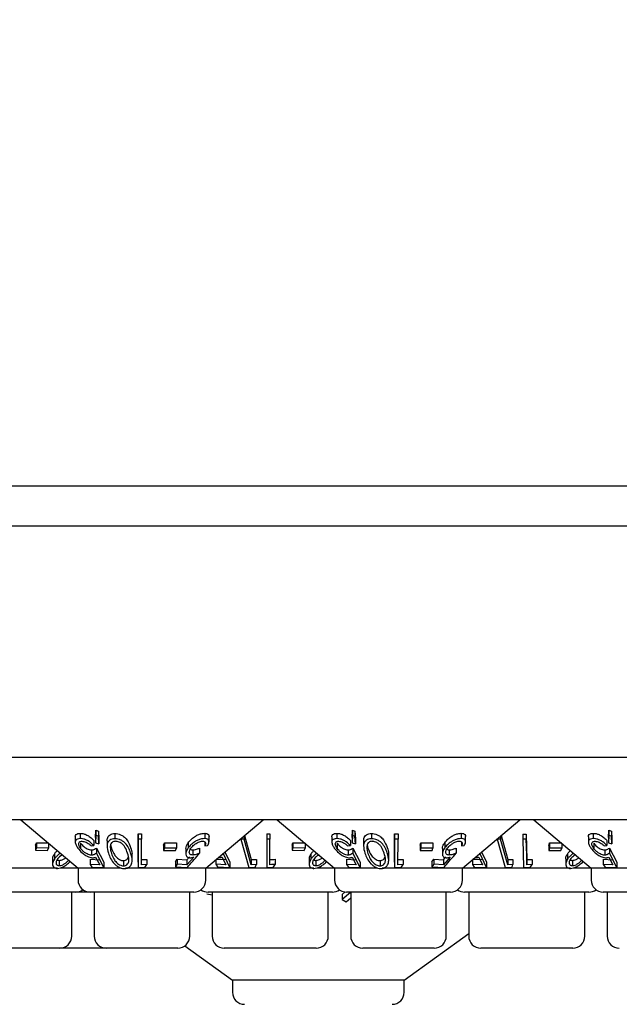
# Model space of a CAD drawing. Units: millimetres. Extents: x 105 to 4150, y 50 to 2920.
# Drawn here: x 500 to 537, y 1137 to 1198 of the extents above; entities that cross this region are included whole.
import ezdxf

# ---------------------------------------------------------------- set-up
doc = ezdxf.new("R2010")
doc.units = ezdxf.units.MM
doc.header["$LTSCALE"] = 10
doc.styles.add('SLDTEXTSTYLE0', font='TXT', dxfattribs={"width": 0.75})
doc.dimstyles.new('SLDDIMSTYLE0', dxfattribs={"dimtxt": 35, "dimasz": 33.02, "dimexe": 0, "dimexo": 0.0625, "dimgap": 8.75, "dimtad": 1, "dimrnd": 1e-09, "dimzin": 12, "dimdsep": 46, "dimtxsty": 'SLDTEXTSTYLE0', "dimsah": 1, "dimcen": 0.09, "dimadec": 0, "dimazin": 3, "dimtfac": 1, "dimtofl": 0, "dimtmove": 0, "dimatfit": 3, "dimfxl": 1, "dimfrac": 2, "dimtolj": 1, "dimtzin": 12, "dimarcsym": 0})

# ---------------------------------------------------------------- blocks, each defined once
blk = doc.blocks.new('_D_1')
at = {"color": 7, "linetype": 'Continuous', "lineweight": 18}
for p, q in [((427.341, 1228.836), (427.341, 1023.036)), ((1731.341, 1228.836), (1731.341, 1023.036)), ((1731.341, 1033.036), (427.341, 1033.036))]:
    blk.add_line(p, q, dxfattribs=at)
for points in [[(427.341, 1033.036), (460.361, 1027.956), (460.361, 1038.116)], [(1731.341, 1033.036), (1698.321, 1038.116), (1698.321, 1027.956)]]:
    blk.add_solid(points, dxfattribs=at)
at = {"color": 7, "linetype": 'Continuous', "lineweight": 18, "insert": (1015.355, 1078.153), "char_height": 35, "attachment_point": 1, "style": 'SLDTEXTSTYLE0'}
blk.add_mtext('1304', dxfattribs=at)

msp = doc.modelspace()

# ---------------------------------------------------------------- linework, layer by layer
at = {"color": 7, "linetype": 'Continuous', "lineweight": 25}
for p, q in [((458.831, 1168.886), (960.781, 1168.886)), ((443.923, 1166.376), (1714.76, 1166.376)), ((1727.341, 1151.936), (431.341, 1151.936)), ((675.841, 1148.036), (482.841, 1148.036)), ((499.781, 1148.036), (503.357, 1145.036)), ((511.326, 1145.036), (514.901, 1148.036)), ((515.781, 1148.036), (519.357, 1145.036)), ((527.326, 1145.036), (530.901, 1148.036)), ((531.781, 1148.036), (535.357, 1145.036)), ((504.442, 1146.943), (504.469, 1147.392)), ((504.469, 1147.392), (504.622, 1147.345)), ((504.469, 1147.392), (504.469, 1147.066)), ((504.622, 1147.345), (504.655, 1146.863)), ((504.622, 1147.345), (504.622, 1147.018)), ((520.442, 1146.943), (520.469, 1147.392)), ((520.469, 1147.392), (520.622, 1147.345)), ((520.469, 1147.392), (520.469, 1147.066)), ((520.622, 1147.345), (520.655, 1146.863)), ((520.622, 1147.345), (520.622, 1147.018)), ((536.442, 1146.943), (536.469, 1147.392)), ((536.469, 1147.392), (536.622, 1147.345)), ((536.469, 1147.392), (536.469, 1147.066)), ((536.622, 1147.345), (536.655, 1146.863)), ((536.622, 1147.345), (536.622, 1147.018)), ((503.183, 1146.983), (503.183, 1146.659)), ((503.492, 1147.199), (503.492, 1146.872)), ((504.343, 1146.76), (504.343, 1146.433)), ((504.469, 1147.066), (504.442, 1146.616)), ((504.442, 1146.943), (504.442, 1146.616)), ((504.622, 1147.018), (504.469, 1147.066)), ((504.655, 1146.537), (504.622, 1147.018)), ((504.655, 1146.863), (504.655, 1146.537)), ((505.65, 1147.189), (505.65, 1146.862)), ((507.098, 1145.404), (507.102, 1147.169)), ((507.102, 1146.842), (507.098, 1145.078)), ((507.102, 1147.169), (507.311, 1147.165)), ((507.102, 1147.169), (507.102, 1146.842)), ((507.311, 1146.838), (507.102, 1146.842)), ((507.308, 1145.245), (507.311, 1146.838)), ((507.311, 1147.165), (507.311, 1146.838)), ((511.255, 1147.202), (511.255, 1146.876)), ((511.524, 1146.68), (511.524, 1147.009)), ((513.505, 1146.864), (513.505, 1146.834)), ((513.505, 1146.834), (514, 1145.068)), ((513.708, 1146.833), (513.505, 1146.834)), ((513.708, 1147.034), (513.708, 1146.833)), ((514.155, 1145.239), (513.708, 1146.833)), ((513.736, 1147.058), (514.155, 1145.566)), ((515.136, 1147.169), (515.326, 1147.167)), ((515.136, 1147.169), (515.136, 1146.843)), ((515.136, 1146.843), (515.136, 1145.068)), ((515.326, 1146.84), (515.136, 1146.843)), ((515.326, 1147.167), (515.326, 1146.84)), ((515.326, 1145.246), (515.326, 1146.84)), ((519.183, 1146.983), (519.183, 1146.659)), ((519.492, 1147.199), (519.492, 1146.872)), ((520.343, 1146.76), (520.343, 1146.433)), ((520.469, 1147.066), (520.442, 1146.616)), ((520.442, 1146.943), (520.442, 1146.616)), ((520.622, 1147.018), (520.469, 1147.066)), ((520.655, 1146.537), (520.622, 1147.018)), ((520.655, 1146.863), (520.655, 1146.537)), ((521.65, 1147.189), (521.65, 1146.862)), ((523.098, 1145.404), (523.102, 1147.169)), ((523.102, 1146.842), (523.098, 1145.078)), ((523.102, 1147.169), (523.311, 1147.165)), ((523.102, 1147.169), (523.102, 1146.842)), ((523.311, 1146.838), (523.102, 1146.842)), ((523.308, 1145.245), (523.311, 1146.838)), ((523.311, 1147.165), (523.311, 1146.838)), ((527.255, 1147.202), (527.255, 1146.876)), ((527.524, 1146.68), (527.524, 1147.009)), ((529.505, 1146.864), (529.505, 1146.833)), ((529.708, 1146.832), (529.505, 1146.833)), ((529.505, 1146.833), (530.003, 1145.066)), ((529.708, 1147.034), (529.708, 1146.832)), ((530.158, 1145.238), (529.708, 1146.832)), ((529.736, 1147.058), (530.158, 1145.564)), ((531.102, 1147.153), (531.311, 1147.154)), ((531.102, 1147.153), (531.102, 1146.827)), ((531.102, 1146.827), (531.146, 1145.06)), ((531.311, 1146.827), (531.102, 1146.827)), ((531.311, 1147.154), (531.351, 1145.56)), ((531.311, 1147.154), (531.311, 1146.827)), ((535.183, 1146.983), (535.183, 1146.659)), ((535.492, 1147.199), (535.492, 1146.872)), ((536.343, 1146.76), (536.343, 1146.433)), ((536.469, 1147.066), (536.442, 1146.616)), ((536.442, 1146.943), (536.442, 1146.616)), ((536.622, 1147.018), (536.469, 1147.066)), ((536.655, 1146.537), (536.622, 1147.018)), ((536.655, 1146.863), (536.655, 1146.537)), ((500.708, 1146.468), (500.759, 1146.614)), ((500.708, 1146.468), (500.708, 1146.142)), ((500.759, 1146.287), (500.708, 1146.142)), ((500.708, 1146.142), (501.459, 1146.133)), ((500.759, 1146.614), (501.51, 1146.605)), ((500.759, 1146.614), (500.759, 1146.287)), ((501.51, 1146.278), (500.759, 1146.287)), ((501.459, 1146.133), (501.51, 1146.278)), ((501.51, 1146.585), (501.51, 1146.278)), ((503.518, 1146.586), (503.518, 1146.26)), ((504.169, 1146.416), (504.343, 1146.433)), ((504.2, 1146.169), (504.2, 1145.842)), ((504.442, 1146.616), (504.655, 1146.537)), ((504.497, 1146.281), (504.96, 1145.394)), ((504.497, 1146.281), (504.497, 1145.955)), ((505.164, 1146.723), (505.164, 1146.401)), ((508.685, 1146.454), (508.737, 1146.6)), ((508.685, 1146.454), (508.685, 1146.128)), ((508.737, 1146.274), (508.685, 1146.128)), ((508.685, 1146.128), (509.436, 1146.129)), ((508.737, 1146.6), (509.488, 1146.601)), ((508.737, 1146.6), (508.737, 1146.274)), ((509.488, 1146.275), (508.737, 1146.274)), ((509.436, 1146.129), (509.488, 1146.275)), ((509.488, 1146.601), (509.488, 1146.275)), ((510.076, 1146.254), (510.076, 1145.93)), ((510.225, 1146.618), (510.225, 1146.292)), ((510.507, 1146.172), (510.507, 1145.846)), ((510.937, 1146.282), (510.937, 1145.956)), ((511.264, 1146.667), (511.264, 1146.417)), ((511.264, 1146.417), (511.438, 1146.434)), ((516.708, 1146.468), (516.759, 1146.614)), ((516.708, 1146.468), (516.708, 1146.142)), ((516.759, 1146.287), (516.708, 1146.142)), ((516.708, 1146.142), (517.459, 1146.133)), ((516.759, 1146.614), (517.51, 1146.605)), ((516.759, 1146.614), (516.759, 1146.287)), ((517.51, 1146.278), (516.759, 1146.287)), ((517.459, 1146.133), (517.51, 1146.278)), ((517.51, 1146.585), (517.51, 1146.278)), ((519.518, 1146.586), (519.518, 1146.26)), ((520.169, 1146.416), (520.343, 1146.433)), ((520.2, 1146.169), (520.2, 1145.842)), ((520.442, 1146.616), (520.655, 1146.537)), ((520.497, 1146.281), (520.96, 1145.394)), ((520.497, 1146.281), (520.497, 1145.955)), ((521.164, 1146.723), (521.164, 1146.401)), ((524.685, 1146.454), (524.737, 1146.6)), ((524.685, 1146.454), (524.685, 1146.128)), ((524.737, 1146.274), (524.685, 1146.128)), ((524.685, 1146.128), (525.436, 1146.129)), ((524.737, 1146.6), (525.488, 1146.601)), ((524.737, 1146.6), (524.737, 1146.274)), ((525.488, 1146.275), (524.737, 1146.274)), ((525.436, 1146.129), (525.488, 1146.275)), ((525.488, 1146.601), (525.488, 1146.275)), ((526.076, 1146.254), (526.076, 1145.93)), ((526.225, 1146.618), (526.225, 1146.292)), ((526.507, 1146.172), (526.507, 1145.846)), ((526.937, 1146.282), (526.937, 1145.956)), ((527.264, 1146.667), (527.264, 1146.417)), ((527.264, 1146.417), (527.438, 1146.434)), ((532.712, 1146.452), (532.76, 1146.599)), ((532.712, 1146.452), (532.712, 1146.126)), ((532.76, 1146.273), (532.712, 1146.126)), ((532.712, 1146.126), (533.47, 1146.128)), ((532.76, 1146.599), (533.518, 1146.601)), ((532.76, 1146.599), (532.76, 1146.273)), ((533.518, 1146.275), (532.76, 1146.273)), ((533.47, 1146.128), (533.518, 1146.275)), ((533.518, 1146.578), (533.518, 1146.275)), ((535.518, 1146.586), (535.518, 1146.26)), ((536.169, 1146.416), (536.343, 1146.433)), ((536.2, 1146.169), (536.2, 1145.842)), ((536.442, 1146.616), (536.655, 1146.537)), ((536.497, 1146.281), (536.96, 1145.394)), ((536.497, 1146.281), (536.497, 1145.955)), ((501.77, 1145.605), (501.77, 1145.277)), ((501.877, 1145.911), (501.877, 1145.585)), ((502.184, 1145.514), (502.184, 1145.187)), ((504.107, 1145.59), (504.711, 1145.556)), ((504.107, 1145.59), (504.107, 1145.263)), ((504.454, 1145.714), (504.711, 1145.229)), ((504.96, 1145.068), (504.497, 1145.955)), ((506.195, 1145.5), (506.195, 1145.173)), ((506.729, 1145.514), (506.729, 1145.844)), ((507.308, 1145.571), (507.638, 1145.579)), ((507.638, 1145.579), (507.638, 1145.252)), ((509.426, 1145.431), (509.544, 1145.597)), ((509.544, 1145.597), (510.148, 1145.558)), ((509.544, 1145.597), (509.544, 1145.271)), ((510.148, 1145.558), (510.298, 1145.729)), ((510.573, 1145.717), (510.148, 1145.232)), ((510.148, 1145.558), (510.148, 1145.232)), ((511.944, 1145.554), (511.944, 1145.27)), ((511.992, 1145.595), (512.569, 1145.567)), ((512.343, 1145.723), (512.569, 1145.241)), ((512.812, 1145.079), (512.405, 1145.961)), ((512.52, 1146.038), (512.812, 1145.406)), ((514.155, 1145.566), (514.155, 1145.239)), ((514.476, 1145.577), (514.476, 1145.251)), ((515.651, 1145.58), (515.651, 1145.254)), ((517.77, 1145.605), (517.77, 1145.277)), ((517.877, 1145.911), (517.877, 1145.585)), ((518.184, 1145.514), (518.184, 1145.187)), ((520.107, 1145.59), (520.711, 1145.556)), ((520.107, 1145.59), (520.107, 1145.263)), ((520.454, 1145.714), (520.711, 1145.229)), ((520.96, 1145.068), (520.497, 1145.955)), ((522.195, 1145.5), (522.195, 1145.173)), ((522.729, 1145.514), (522.729, 1145.844)), ((523.308, 1145.571), (523.638, 1145.579)), ((523.638, 1145.579), (523.638, 1145.252)), ((525.426, 1145.431), (525.544, 1145.597)), ((525.544, 1145.597), (526.148, 1145.558)), ((525.544, 1145.597), (525.544, 1145.271)), ((526.148, 1145.558), (526.298, 1145.729)), ((526.573, 1145.717), (526.148, 1145.232)), ((526.148, 1145.558), (526.148, 1145.232)), ((527.952, 1145.589), (528.577, 1145.562)), ((527.952, 1145.561), (527.952, 1145.263)), ((528.349, 1145.719), (528.577, 1145.236)), ((528.821, 1145.074), (528.41, 1145.958)), ((528.523, 1146.04), (528.821, 1145.401)), ((530.158, 1145.564), (530.158, 1145.238)), ((530.479, 1145.576), (530.479, 1145.25)), ((531.351, 1145.56), (531.351, 1145.234)), ((531.681, 1145.575), (531.681, 1145.249)), ((533.77, 1145.605), (533.77, 1145.277)), ((533.877, 1145.911), (533.877, 1145.585)), ((534.184, 1145.514), (534.184, 1145.187)), ((536.107, 1145.59), (536.711, 1145.556)), ((536.107, 1145.59), (536.107, 1145.263)), ((536.454, 1145.714), (536.711, 1145.229)), ((536.96, 1145.068), (536.497, 1145.955)), ((502.064, 1145.036), (495.326, 1145.036)), ((503.357, 1145.036), (502.245, 1145.036)), ((503.357, 1145.036), (503.357, 1144.286)), ((506.039, 1145.036), (503.357, 1145.036)), ((504.711, 1145.229), (504.107, 1145.263)), ((504.107, 1145.263), (504.225, 1145.097)), ((504.225, 1145.097), (504.96, 1145.068)), ((504.96, 1145.394), (504.96, 1145.068)), ((511.326, 1145.036), (506.317, 1145.036)), ((507.098, 1145.404), (507.098, 1145.078)), ((507.098, 1145.078), (507.512, 1145.074)), ((507.638, 1145.252), (507.308, 1145.245)), ((507.512, 1145.074), (507.638, 1145.252)), ((509.426, 1145.431), (509.426, 1145.105)), ((509.544, 1145.271), (509.426, 1145.105)), ((509.426, 1145.105), (510.16, 1145.07)), ((510.148, 1145.232), (509.544, 1145.271)), ((511.326, 1144.286), (511.326, 1145.036)), ((518.064, 1145.036), (511.326, 1145.036)), ((512.569, 1145.241), (511.944, 1145.27)), ((511.944, 1145.27), (512.053, 1145.104)), ((512.053, 1145.104), (512.812, 1145.079)), ((512.812, 1145.406), (512.812, 1145.079)), ((514, 1145.068), (514.402, 1145.072)), ((514.476, 1145.251), (514.155, 1145.239)), ((515.527, 1145.067), (515.651, 1145.254)), ((519.357, 1145.036), (518.245, 1145.036)), ((519.357, 1145.036), (519.357, 1144.286)), ((522.039, 1145.036), (519.357, 1145.036)), ((520.711, 1145.229), (520.107, 1145.263)), ((520.107, 1145.263), (520.225, 1145.097)), ((520.225, 1145.097), (520.96, 1145.068)), ((520.96, 1145.394), (520.96, 1145.068)), ((527.326, 1145.036), (522.317, 1145.036)), ((523.098, 1145.404), (523.098, 1145.078)), ((523.098, 1145.078), (523.512, 1145.074)), ((523.638, 1145.252), (523.308, 1145.245)), ((523.512, 1145.074), (523.638, 1145.252)), ((525.426, 1145.431), (525.426, 1145.105)), ((525.544, 1145.271), (525.426, 1145.105)), ((525.426, 1145.105), (526.16, 1145.07)), ((526.148, 1145.232), (525.544, 1145.271)), ((527.326, 1144.286), (527.326, 1145.036)), ((534.064, 1145.036), (527.326, 1145.036)), ((528.577, 1145.236), (527.952, 1145.263)), ((527.952, 1145.263), (528.062, 1145.096)), ((528.062, 1145.096), (528.821, 1145.074)), ((528.821, 1145.401), (528.821, 1145.074)), ((530.003, 1145.066), (530.405, 1145.07)), ((530.479, 1145.25), (530.158, 1145.238)), ((531.146, 1145.06), (531.56, 1145.068)), ((531.681, 1145.249), (531.351, 1145.234)), ((531.56, 1145.068), (531.681, 1145.249)), ((535.357, 1145.036), (534.245, 1145.036)), ((535.357, 1145.036), (535.357, 1144.286)), ((538.039, 1145.036), (535.357, 1145.036)), ((536.711, 1145.229), (536.107, 1145.263)), ((536.107, 1145.263), (536.225, 1145.097)), ((536.225, 1145.097), (536.96, 1145.068)), ((536.96, 1145.394), (536.96, 1145.068)), ((503.216, 1143.536), (495.467, 1143.536)), ((502.96, 1140.786), (502.96, 1143.536)), ((504.107, 1143.536), (503.216, 1143.536)), ((510.576, 1143.536), (504.107, 1143.536)), ((504.362, 1143.536), (504.362, 1140.786)), ((510.32, 1140.786), (510.32, 1143.536)), ((511.392, 1143.431), (511.722, 1143.367)), ((519.216, 1143.536), (511.467, 1143.536)), ((511.722, 1143.536), (511.722, 1140.786)), ((518.96, 1140.786), (518.96, 1143.536)), ((519.831, 1143.381), (520.024, 1143.55)), ((520.34, 1143.517), (519.831, 1143.072)), ((519.831, 1143.381), (519.831, 1143.072)), ((519.831, 1143.072), (520.079, 1142.928)), ((520.079, 1142.928), (520.362, 1143.176)), ((526.576, 1143.536), (520.106, 1143.536)), ((520.362, 1143.536), (520.362, 1140.786)), ((526.32, 1140.786), (526.32, 1143.536)), ((535.216, 1143.536), (527.466, 1143.536)), ((527.722, 1143.536), (527.722, 1140.786)), ((534.96, 1140.786), (534.96, 1143.536)), ((542.576, 1143.536), (536.107, 1143.536)), ((536.362, 1143.536), (536.362, 1140.786)), ((523.697, 1138.036), (527.722, 1140.96)), ((502.21, 1140.036), (496.472, 1140.036)), ((505.112, 1140.036), (502.21, 1140.036)), ((509.57, 1140.036), (505.112, 1140.036)), ((510.023, 1140.188), (512.985, 1138.036)), ((518.21, 1140.036), (512.472, 1140.036)), ((525.57, 1140.036), (521.112, 1140.036)), ((534.21, 1140.036), (528.472, 1140.036)), ((512.985, 1138.036), (512.985, 1137.286)), ((523.697, 1138.036), (512.985, 1138.036)), ((523.697, 1137.286), (523.697, 1138.036))]:
    msp.add_line(p, q, dxfattribs=at)
at = {"color": 7, "linetype": 'Continuous', "lineweight": 25, "flags": 128}
msp.add_lwpolyline([(531.351, 1145.234), (531.335, 1145.859), (531.311, 1146.827)], dxfattribs=at)
at = {"color": 7, "linetype": 'Continuous', "lineweight": 25}
for centre, start, end in [((504.107, 1144.286), 180, 270), ((510.576, 1144.286), 270, 0), ((520.107, 1144.286), 180, 270), ((526.576, 1144.286), 270, 0), ((536.107, 1144.286), 180, 270), ((503.216, 1144.286), 270, 306.41866), ((511.467, 1144.286), 233.58134, 270), ((519.216, 1144.286), 270, 306.41866), ((527.467, 1144.286), 233.58134, 270), ((535.216, 1144.286), 270, 306.41866), ((502.21, 1140.786), 270, 0), ((505.112, 1140.786), 180, 270), ((509.57, 1140.786), 270, 0), ((512.472, 1140.786), 180, 270), ((518.21, 1140.786), 270, 0), ((521.112, 1140.786), 180, 270), ((525.57, 1140.786), 270, 0), ((528.472, 1140.786), 180, 270), ((534.21, 1140.786), 270, 0), ((537.112, 1140.786), 180, 270), ((513.735, 1137.286), 180, 270), ((522.947, 1137.286), 270, 0)]:
    msp.add_arc(centre, 0.75, start, end, dxfattribs=at)
for points, knots in [([(503.492, 1146.872), (503.43, 1146.867), (503.306, 1146.858), (503.204, 1146.779), (503.17, 1146.648), (503.212, 1146.48), (503.299, 1146.346), (503.339, 1146.285)], [0, 0, 0, 0, 0.181241, 0.364017, 0.523997, 0.786723, 1, 1, 1, 1]), ([(503.19, 1146.983), (503.188, 1146.994), (503.177, 1147.05), (503.224, 1147.125), (503.332, 1147.189), (503.442, 1147.196), (503.492, 1147.199)], [0, 0, 0, 0, 0.084934, 0.40726, 0.731288, 1, 1, 1, 1]), ([(503.492, 1147.199), (503.548, 1147.196), (503.661, 1147.19), (503.864, 1147.122), (504.077, 1147.006), (504.238, 1146.876), (504.318, 1146.788), (504.343, 1146.76)], [0, 0, 0, 0, 0.187001, 0.375871, 0.597669, 0.873336, 1, 1, 1, 1]), ([(504.343, 1146.433), (504.265, 1146.513), (504.14, 1146.642), (503.905, 1146.776), (503.715, 1146.848), (503.579, 1146.871), (503.51, 1146.872), (503.492, 1146.872)], [0, 0, 0, 0, 0.363053, 0.583314, 0.759448, 0.936359, 1, 1, 1, 1]), ([(505.65, 1146.862), (505.59, 1146.857), (505.471, 1146.847), (505.321, 1146.775), (505.194, 1146.637), (505.135, 1146.36), (505.206, 1146.117), (505.251, 1145.963)], [0, 0, 0, 0, 0.1079026, 0.2161255, 0.3571932, 0.5910235, 1, 1, 1, 1]), ([(505.176, 1146.723), (505.177, 1146.797), (505.179, 1146.922), (505.278, 1147.066), (505.408, 1147.149), (505.541, 1147.184), (505.623, 1147.187), (505.65, 1147.189)], [0, 0, 0, 0, 0.333462, 0.563894, 0.759534, 0.919828, 1, 1, 1, 1]), ([(505.65, 1147.189), (505.711, 1147.186), (505.832, 1147.18), (506.024, 1147.116), (506.235, 1146.992), (506.487, 1146.72), (506.575, 1146.475), (506.634, 1146.311)], [0, 0, 0, 0, 0.10496, 0.2106059, 0.3425694, 0.5595708, 1, 1, 1, 1]), ([(506.634, 1145.984), (506.597, 1146.089), (506.522, 1146.298), (506.354, 1146.551), (506.143, 1146.727), (505.955, 1146.818), (505.781, 1146.859), (505.687, 1146.861), (505.65, 1146.862)], [0, 0, 0, 0, 0.281184, 0.564366, 0.699357, 0.835691, 0.935118, 1, 1, 1, 1]), ([(510.225, 1146.618), (510.291, 1146.7), (510.409, 1146.844), (510.647, 1147.018), (510.877, 1147.133), (511.086, 1147.194), (511.203, 1147.199), (511.255, 1147.202)], [0, 0, 0, 0, 0.287823, 0.510871, 0.685892, 0.86191, 1, 1, 1, 1]), ([(511.255, 1146.876), (511.188, 1146.871), (511.053, 1146.863), (510.832, 1146.788), (510.6, 1146.662), (510.386, 1146.494), (510.276, 1146.356), (510.225, 1146.292)], [0, 0, 0, 0, 0.177482, 0.35686, 0.513208, 0.771585, 1, 1, 1, 1]), ([(511.255, 1147.202), (511.306, 1147.199), (511.408, 1147.192), (511.497, 1147.122), (511.537, 1147.056), (511.523, 1147.009), (511.523, 1147.009)], [0, 0, 0, 0, 0.308666, 0.619228, 0.995323, 1, 1, 1, 1]), ([(511.438, 1146.434), (511.477, 1146.513), (511.539, 1146.64), (511.513, 1146.775), (511.438, 1146.85), (511.338, 1146.874), (511.271, 1146.875), (511.255, 1146.876)], [0, 0, 0, 0, 0.358328, 0.575755, 0.758347, 0.94158, 1, 1, 1, 1]), ([(519.492, 1146.872), (519.43, 1146.867), (519.306, 1146.858), (519.204, 1146.779), (519.17, 1146.648), (519.212, 1146.48), (519.3, 1146.346), (519.339, 1146.285)], [0, 0, 0, 0, 0.181241, 0.364017, 0.523997, 0.786723, 1, 1, 1, 1]), ([(519.19, 1146.983), (519.188, 1146.994), (519.177, 1147.05), (519.224, 1147.125), (519.332, 1147.189), (519.442, 1147.196), (519.492, 1147.199)], [0, 0, 0, 0, 0.084921, 0.407252, 0.731285, 1, 1, 1, 1]), ([(519.492, 1147.199), (519.548, 1147.196), (519.661, 1147.19), (519.864, 1147.122), (520.077, 1147.006), (520.238, 1146.876), (520.318, 1146.788), (520.343, 1146.76)], [0, 0, 0, 0, 0.187013, 0.375896, 0.597709, 0.873394, 1, 1, 1, 1]), ([(520.343, 1146.433), (520.265, 1146.513), (520.139, 1146.642), (519.905, 1146.776), (519.715, 1146.848), (519.579, 1146.871), (519.51, 1146.872), (519.492, 1146.872)], [0, 0, 0, 0, 0.363088, 0.583274, 0.759425, 0.936353, 1, 1, 1, 1]), ([(521.65, 1146.862), (521.59, 1146.857), (521.471, 1146.847), (521.321, 1146.775), (521.194, 1146.637), (521.135, 1146.36), (521.206, 1146.117), (521.251, 1145.963)], [0, 0, 0, 0, 0.1079026, 0.2161255, 0.3571932, 0.5910235, 1, 1, 1, 1]), ([(521.176, 1146.723), (521.177, 1146.797), (521.179, 1146.922), (521.277, 1147.066), (521.408, 1147.149), (521.541, 1147.184), (521.623, 1147.187), (521.65, 1147.189)], [0, 0, 0, 0, 0.333448, 0.563831, 0.759533, 0.919727, 1, 1, 1, 1]), ([(521.65, 1147.189), (521.711, 1147.186), (521.832, 1147.18), (522.024, 1147.116), (522.235, 1146.992), (522.486, 1146.72), (522.575, 1146.475), (522.634, 1146.311)], [0, 0, 0, 0, 0.104962, 0.21061, 0.342576, 0.559542, 1, 1, 1, 1]), ([(522.634, 1145.984), (522.597, 1146.089), (522.522, 1146.298), (522.354, 1146.551), (522.143, 1146.727), (521.955, 1146.818), (521.781, 1146.859), (521.687, 1146.861), (521.65, 1146.862)], [0, 0, 0, 0, 0.281184, 0.564366, 0.699357, 0.835691, 0.935118, 1, 1, 1, 1]), ([(526.225, 1146.618), (526.291, 1146.7), (526.409, 1146.844), (526.647, 1147.018), (526.877, 1147.133), (527.086, 1147.194), (527.203, 1147.199), (527.255, 1147.202)], [0, 0, 0, 0, 0.28786, 0.510897, 0.685831, 0.86184, 1, 1, 1, 1]), ([(527.255, 1146.876), (527.188, 1146.871), (527.053, 1146.863), (526.832, 1146.788), (526.6, 1146.662), (526.386, 1146.494), (526.276, 1146.356), (526.225, 1146.292)], [0, 0, 0, 0, 0.17747, 0.356837, 0.513174, 0.771601, 1, 1, 1, 1]), ([(527.255, 1147.202), (527.306, 1147.199), (527.407, 1147.192), (527.497, 1147.122), (527.537, 1147.056), (527.523, 1147.009), (527.523, 1147.009)], [0, 0, 0, 0, 0.308547, 0.61921, 0.995322, 1, 1, 1, 1]), ([(527.438, 1146.434), (527.477, 1146.513), (527.539, 1146.64), (527.513, 1146.775), (527.438, 1146.85), (527.338, 1146.874), (527.271, 1146.875), (527.255, 1146.876)], [0, 0, 0, 0, 0.358339, 0.575773, 0.758413, 0.941579, 1, 1, 1, 1]), ([(535.492, 1146.872), (535.43, 1146.867), (535.306, 1146.858), (535.204, 1146.779), (535.17, 1146.648), (535.212, 1146.48), (535.299, 1146.346), (535.339, 1146.285)], [0, 0, 0, 0, 0.181237, 0.364009, 0.523986, 0.786694, 1, 1, 1, 1]), ([(535.19, 1146.983), (535.188, 1146.994), (535.177, 1147.05), (535.224, 1147.125), (535.332, 1147.189), (535.442, 1147.196), (535.492, 1147.199)], [0, 0, 0, 0, 0.084921, 0.407252, 0.731285, 1, 1, 1, 1]), ([(535.492, 1147.199), (535.548, 1147.196), (535.661, 1147.19), (535.864, 1147.122), (536.077, 1147.006), (536.238, 1146.876), (536.318, 1146.788), (536.343, 1146.76)], [0, 0, 0, 0, 0.187016, 0.375902, 0.59762, 0.873391, 1, 1, 1, 1]), ([(536.343, 1146.433), (536.265, 1146.513), (536.14, 1146.642), (535.905, 1146.776), (535.715, 1146.848), (535.579, 1146.871), (535.51, 1146.872), (535.492, 1146.872)], [0, 0, 0, 0, 0.363087, 0.583369, 0.75952, 0.936447, 1, 1, 1, 1]), ([(501.877, 1145.911), (501.911, 1145.96), (501.963, 1146.033), (502.037, 1146.101), (502.061, 1146.123)], [0, 0, 0, 0, 0.6734503, 1, 1, 1, 1]), ([(503.339, 1146.285), (503.422, 1146.182), (503.552, 1146.021), (503.807, 1145.833), (504.001, 1145.731), (504.159, 1145.682), (504.243, 1145.678), (504.278, 1145.676)], [0, 0, 0, 0, 0.377916, 0.593021, 0.759683, 0.898011, 1, 1, 1, 1]), ([(503.518, 1146.26), (503.471, 1146.336), (503.395, 1146.459), (503.398, 1146.593), (503.442, 1146.667), (503.515, 1146.702), (503.573, 1146.706), (503.598, 1146.707)], [0, 0, 0, 0, 0.367403, 0.591274, 0.764958, 0.900249, 1, 1, 1, 1]), ([(503.518, 1146.586), (503.576, 1146.513), (503.666, 1146.402), (503.846, 1146.275), (503.988, 1146.204), (504.109, 1146.172), (504.175, 1146.17), (504.2, 1146.169)], [0, 0, 0, 0, 0.372784, 0.569724, 0.733744, 0.89818, 1, 1, 1, 1]), ([(504.2, 1145.842), (504.155, 1145.845), (504.065, 1145.851), (503.909, 1145.912), (503.749, 1146.013), (503.613, 1146.135), (503.547, 1146.222), (503.518, 1146.26)], [0, 0, 0, 0, 0.175975, 0.353612, 0.550806, 0.802113, 1, 1, 1, 1]), ([(503.598, 1146.707), (503.638, 1146.704), (503.719, 1146.698), (503.858, 1146.649), (504.002, 1146.572), (504.102, 1146.487), (504.155, 1146.431), (504.169, 1146.416)], [0, 0, 0, 0, 0.200799, 0.402011, 0.616657, 0.89596, 1, 1, 1, 1]), ([(504.2, 1146.169), (504.23, 1146.171), (504.302, 1146.176), (504.402, 1146.215), (504.462, 1146.257), (504.497, 1146.281)], [0, 0, 0, 0, 0.243355, 0.575201, 1, 1, 1, 1]), ([(505.696, 1146.703), (505.655, 1146.699), (505.572, 1146.691), (505.472, 1146.636), (505.387, 1146.542), (505.374, 1146.453), (505.367, 1146.4)], [0, 0, 0, 0, 0.186555, 0.374025, 0.629206, 1, 1, 1, 1]), ([(505.367, 1146.4), (505.367, 1146.343), (505.366, 1146.241), (505.397, 1146.09), (505.425, 1145.998), (505.44, 1145.951)], [0, 0, 0, 0, 0.38837, 0.693515, 1, 1, 1, 1]), ([(505.388, 1146.478), (505.391, 1146.458), (505.403, 1146.391), (505.424, 1146.324), (505.44, 1146.277)], [0, 0, 0, 0, 0.307095, 1, 1, 1, 1]), ([(505.44, 1146.277), (505.48, 1146.166), (505.551, 1145.973), (505.712, 1145.741), (505.871, 1145.602), (506.001, 1145.534), (506.112, 1145.502), (506.172, 1145.5), (506.195, 1145.5)], [0, 0, 0, 0, 0.366021, 0.631973, 0.761972, 0.871951, 0.949785, 1, 1, 1, 1]), ([(506.442, 1145.966), (506.398, 1146.092), (506.335, 1146.272), (506.172, 1146.496), (506.022, 1146.615), (505.863, 1146.682), (505.76, 1146.701), (505.707, 1146.702), (505.696, 1146.703)], [0, 0, 0, 0, 0.419619, 0.599443, 0.781263, 0.884664, 0.974284, 1, 1, 1, 1]), ([(506.634, 1146.311), (506.681, 1146.188), (506.741, 1146.031), (506.714, 1145.878), (506.708, 1145.844)], [0, 0, 0, 0, 0.779939, 1, 1, 1, 1]), ([(510.225, 1146.292), (510.161, 1146.185), (510.064, 1146.022), (510.078, 1145.834), (510.147, 1145.728), (510.25, 1145.684), (510.327, 1145.681), (510.35, 1145.68)], [0, 0, 0, 0, 0.38955, 0.600228, 0.764711, 0.930328, 1, 1, 1, 1]), ([(510.083, 1146.254), (510.088, 1146.31), (510.098, 1146.427), (510.181, 1146.552), (510.225, 1146.618)], [0, 0, 0, 0, 0.474937, 1, 1, 1, 1]), ([(510.507, 1145.846), (510.467, 1145.849), (510.387, 1145.855), (510.309, 1145.914), (510.281, 1146.012), (510.309, 1146.135), (510.367, 1146.224), (510.394, 1146.266)], [0, 0, 0, 0, 0.172105, 0.345736, 0.540209, 0.783732, 1, 1, 1, 1]), ([(510.362, 1146.211), (510.382, 1146.198), (510.421, 1146.175), (510.48, 1146.173), (510.507, 1146.172)], [0, 0, 0, 0, 0.5395826, 1, 1, 1, 1]), ([(510.394, 1146.266), (510.456, 1146.343), (510.557, 1146.466), (510.76, 1146.599), (510.915, 1146.673), (511.038, 1146.706), (511.101, 1146.709), (511.128, 1146.71)], [0, 0, 0, 0, 0.371922, 0.595427, 0.764826, 0.900419, 1, 1, 1, 1]), ([(510.507, 1146.172), (510.54, 1146.174), (510.618, 1146.179), (510.765, 1146.217), (510.875, 1146.259), (510.937, 1146.282)], [0, 0, 0, 0, 0.243662, 0.578211, 1, 1, 1, 1]), ([(511.128, 1146.71), (511.164, 1146.707), (511.236, 1146.7), (511.298, 1146.649), (511.325, 1146.571), (511.299, 1146.487), (511.271, 1146.432), (511.264, 1146.417)], [0, 0, 0, 0, 0.204602, 0.409717, 0.624082, 0.900405, 1, 1, 1, 1]), ([(517.877, 1145.911), (517.911, 1145.96), (517.963, 1146.033), (518.037, 1146.101), (518.061, 1146.123)], [0, 0, 0, 0, 0.673302, 1, 1, 1, 1]), ([(519.339, 1146.285), (519.422, 1146.182), (519.552, 1146.021), (519.807, 1145.833), (520.001, 1145.731), (520.159, 1145.682), (520.243, 1145.678), (520.278, 1145.676)], [0, 0, 0, 0, 0.377915, 0.59302, 0.759597, 0.898011, 1, 1, 1, 1]), ([(519.518, 1146.26), (519.471, 1146.336), (519.395, 1146.459), (519.398, 1146.593), (519.443, 1146.667), (519.515, 1146.702), (519.573, 1146.706), (519.598, 1146.707)], [0, 0, 0, 0, 0.367436, 0.591328, 0.765028, 0.900332, 1, 1, 1, 1]), ([(519.518, 1146.586), (519.576, 1146.513), (519.666, 1146.402), (519.846, 1146.275), (519.988, 1146.204), (520.109, 1146.172), (520.175, 1146.17), (520.2, 1146.169)], [0, 0, 0, 0, 0.3726951, 0.5697351, 0.7336316, 0.8981825, 1, 1, 1, 1]), ([(520.2, 1145.842), (520.155, 1145.845), (520.065, 1145.851), (519.909, 1145.912), (519.749, 1146.013), (519.613, 1146.135), (519.547, 1146.222), (519.518, 1146.26)], [0, 0, 0, 0, 0.17609, 0.353726, 0.550807, 0.802113, 1, 1, 1, 1]), ([(519.598, 1146.707), (519.638, 1146.704), (519.719, 1146.698), (519.858, 1146.649), (520.002, 1146.572), (520.102, 1146.487), (520.155, 1146.431), (520.169, 1146.416)], [0, 0, 0, 0, 0.200918, 0.4021, 0.616714, 0.895976, 1, 1, 1, 1]), ([(520.2, 1146.169), (520.23, 1146.171), (520.302, 1146.176), (520.401, 1146.215), (520.462, 1146.257), (520.497, 1146.281)], [0, 0, 0, 0, 0.243362, 0.575061, 1, 1, 1, 1]), ([(521.696, 1146.703), (521.655, 1146.699), (521.572, 1146.691), (521.472, 1146.636), (521.386, 1146.542), (521.374, 1146.453), (521.367, 1146.4)], [0, 0, 0, 0, 0.186688, 0.374019, 0.629247, 1, 1, 1, 1]), ([(521.367, 1146.4), (521.367, 1146.343), (521.367, 1146.241), (521.397, 1146.09), (521.425, 1145.998), (521.439, 1145.951)], [0, 0, 0, 0, 0.3883845, 0.6935375, 1, 1, 1, 1]), ([(521.388, 1146.478), (521.391, 1146.458), (521.403, 1146.391), (521.424, 1146.324), (521.439, 1146.277)], [0, 0, 0, 0, 0.3071478, 1, 1, 1, 1]), ([(521.439, 1146.277), (521.48, 1146.166), (521.551, 1145.972), (521.712, 1145.741), (521.871, 1145.602), (522.001, 1145.534), (522.112, 1145.502), (522.172, 1145.5), (522.195, 1145.5)], [0, 0, 0, 0, 0.366007, 0.631987, 0.761981, 0.871956, 0.949787, 1, 1, 1, 1]), ([(522.441, 1145.966), (522.398, 1146.092), (522.335, 1146.272), (522.172, 1146.496), (522.022, 1146.615), (521.863, 1146.682), (521.76, 1146.701), (521.707, 1146.702), (521.696, 1146.703)], [0, 0, 0, 0, 0.419605, 0.599433, 0.781258, 0.884661, 0.974366, 1, 1, 1, 1]), ([(522.634, 1146.311), (522.681, 1146.188), (522.741, 1146.031), (522.714, 1145.878), (522.708, 1145.844)], [0, 0, 0, 0, 0.779939, 1, 1, 1, 1]), ([(526.225, 1146.292), (526.161, 1146.185), (526.064, 1146.022), (526.078, 1145.834), (526.147, 1145.728), (526.25, 1145.684), (526.327, 1145.681), (526.35, 1145.68)], [0, 0, 0, 0, 0.389533, 0.600216, 0.764705, 0.930326, 1, 1, 1, 1]), ([(526.083, 1146.254), (526.088, 1146.31), (526.098, 1146.427), (526.181, 1146.552), (526.225, 1146.618)], [0, 0, 0, 0, 0.4749245, 1, 1, 1, 1]), ([(526.507, 1145.846), (526.467, 1145.849), (526.386, 1145.855), (526.309, 1145.914), (526.281, 1146.012), (526.309, 1146.135), (526.367, 1146.224), (526.394, 1146.266)], [0, 0, 0, 0, 0.1721957, 0.345758, 0.5402241, 0.7837389, 1, 1, 1, 1]), ([(526.362, 1146.211), (526.382, 1146.198), (526.421, 1146.175), (526.48, 1146.173), (526.507, 1146.172)], [0, 0, 0, 0, 0.5395826, 1, 1, 1, 1]), ([(526.394, 1146.266), (526.456, 1146.343), (526.557, 1146.466), (526.76, 1146.599), (526.915, 1146.673), (527.038, 1146.706), (527.101, 1146.709), (527.128, 1146.71)], [0, 0, 0, 0, 0.371922, 0.595427, 0.764826, 0.900419, 1, 1, 1, 1]), ([(526.507, 1146.172), (526.54, 1146.174), (526.618, 1146.179), (526.765, 1146.217), (526.875, 1146.259), (526.937, 1146.282)], [0, 0, 0, 0, 0.243717, 0.578341, 1, 1, 1, 1]), ([(527.128, 1146.71), (527.164, 1146.707), (527.236, 1146.7), (527.298, 1146.649), (527.325, 1146.571), (527.299, 1146.487), (527.271, 1146.432), (527.264, 1146.417)], [0, 0, 0, 0, 0.204613, 0.409739, 0.624088, 0.9004, 1, 1, 1, 1]), ([(533.877, 1145.911), (533.911, 1145.96), (533.963, 1146.033), (534.037, 1146.101), (534.061, 1146.123)], [0, 0, 0, 0, 0.673302, 1, 1, 1, 1]), ([(535.339, 1146.285), (535.422, 1146.182), (535.552, 1146.021), (535.807, 1145.834), (536.001, 1145.731), (536.159, 1145.682), (536.243, 1145.678), (536.278, 1145.676)], [0, 0, 0, 0, 0.377852, 0.593028, 0.759602, 0.898013, 1, 1, 1, 1]), ([(535.518, 1146.26), (535.471, 1146.336), (535.395, 1146.459), (535.398, 1146.593), (535.443, 1146.667), (535.515, 1146.702), (535.573, 1146.706), (535.598, 1146.707)], [0, 0, 0, 0, 0.367436, 0.591328, 0.765028, 0.900332, 1, 1, 1, 1]), ([(535.518, 1146.586), (535.576, 1146.513), (535.666, 1146.402), (535.846, 1146.275), (535.988, 1146.204), (536.109, 1146.172), (536.175, 1146.17), (536.2, 1146.169)], [0, 0, 0, 0, 0.3726984, 0.5697401, 0.7336381, 0.89807, 1, 1, 1, 1]), ([(536.2, 1145.842), (536.155, 1145.845), (536.065, 1145.851), (535.909, 1145.912), (535.749, 1146.013), (535.613, 1146.135), (535.547, 1146.222), (535.518, 1146.26)], [0, 0, 0, 0, 0.176082, 0.353711, 0.550896, 0.802191, 1, 1, 1, 1]), ([(535.598, 1146.707), (535.638, 1146.704), (535.72, 1146.698), (535.858, 1146.649), (536.002, 1146.572), (536.102, 1146.487), (536.155, 1146.431), (536.169, 1146.416)], [0, 0, 0, 0, 0.20092, 0.401946, 0.616711, 0.895975, 1, 1, 1, 1]), ([(536.2, 1146.169), (536.23, 1146.171), (536.302, 1146.176), (536.402, 1146.215), (536.462, 1146.257), (536.497, 1146.281)], [0, 0, 0, 0, 0.243184, 0.575048, 1, 1, 1, 1]), ([(501.877, 1145.585), (501.831, 1145.495), (501.756, 1145.347), (501.774, 1145.169), (501.85, 1145.07), (501.952, 1145.02), (502.031, 1145.016), (502.065, 1145.014)], [0, 0, 0, 0, 0.352085, 0.576376, 0.754581, 0.895599, 1, 1, 1, 1]), ([(501.782, 1145.605), (501.78, 1145.643), (501.777, 1145.74), (501.839, 1145.847), (501.877, 1145.911)], [0, 0, 0, 0, 0.392504, 1, 1, 1, 1]), ([(502.253, 1145.961), (502.223, 1145.939), (502.132, 1145.87), (501.997, 1145.745), (501.917, 1145.639), (501.877, 1145.585)], [0, 0, 0, 0, 0.194287, 0.590829, 1, 1, 1, 1]), ([(502.052, 1145.573), (502.021, 1145.515), (501.968, 1145.413), (501.985, 1145.294), (502.036, 1145.223), (502.107, 1145.191), (502.162, 1145.188), (502.184, 1145.187)], [0, 0, 0, 0, 0.33033, 0.576048, 0.754598, 0.898911, 1, 1, 1, 1]), ([(502.04, 1145.558), (502.043, 1145.555), (502.058, 1145.535), (502.109, 1145.518), (502.162, 1145.515), (502.184, 1145.514)], [0, 0, 0, 0, 0.0851949, 0.6231326, 1, 1, 1, 1]), ([(502.382, 1145.853), (502.345, 1145.834), (502.256, 1145.788), (502.138, 1145.69), (502.081, 1145.613), (502.052, 1145.573)], [0, 0, 0, 0, 0.256566, 0.619056, 1, 1, 1, 1]), ([(502.184, 1145.514), (502.221, 1145.517), (502.296, 1145.522), (502.431, 1145.577), (502.531, 1145.633), (502.579, 1145.676), (502.587, 1145.682)], [0, 0, 0, 0, 0.2732641, 0.547733, 0.9327956, 1, 1, 1, 1]), ([(502.184, 1145.187), (502.221, 1145.19), (502.295, 1145.196), (502.432, 1145.25), (502.569, 1145.335), (502.692, 1145.436), (502.742, 1145.505), (502.764, 1145.533)], [0, 0, 0, 0, 0.168558, 0.337822, 0.575368, 0.821252, 1, 1, 1, 1]), ([(504.497, 1145.955), (504.457, 1145.928), (504.397, 1145.886), (504.296, 1145.85), (504.232, 1145.845), (504.2, 1145.842)], [0, 0, 0, 0, 0.487018, 0.7396, 1, 1, 1, 1]), ([(504.278, 1145.676), (504.295, 1145.677), (504.336, 1145.678), (504.395, 1145.691), (504.434, 1145.706), (504.454, 1145.714)], [0, 0, 0, 0, 0.247224, 0.620058, 1, 1, 1, 1]), ([(505.251, 1145.963), (505.291, 1145.853), (505.371, 1145.631), (505.555, 1145.357), (505.77, 1145.163), (505.949, 1145.061), (506.121, 1145.009), (506.216, 1145.006), (506.257, 1145.005)], [0, 0, 0, 0, 0.286996, 0.576152, 0.706906, 0.838887, 0.929767, 1, 1, 1, 1]), ([(505.44, 1145.951), (505.48, 1145.839), (505.551, 1145.646), (505.712, 1145.415), (505.871, 1145.276), (506.001, 1145.208), (506.112, 1145.176), (506.172, 1145.174), (506.195, 1145.173)], [0, 0, 0, 0, 0.366021, 0.631973, 0.761972, 0.871951, 0.949785, 1, 1, 1, 1]), ([(506.195, 1145.173), (506.235, 1145.178), (506.314, 1145.187), (506.415, 1145.248), (506.508, 1145.361), (506.553, 1145.611), (506.487, 1145.823), (506.442, 1145.966)], [0, 0, 0, 0, 0.0888288, 0.1778134, 0.3095738, 0.5321354, 1, 1, 1, 1]), ([(506.195, 1145.5), (506.235, 1145.504), (506.315, 1145.513), (506.413, 1145.574), (506.48, 1145.642), (506.49, 1145.697), (506.493, 1145.713)], [0, 0, 0, 0, 0.244913, 0.490195, 0.85345, 1, 1, 1, 1]), ([(506.257, 1145.005), (506.313, 1145.011), (506.425, 1145.022), (506.57, 1145.105), (506.701, 1145.264), (506.758, 1145.572), (506.682, 1145.825), (506.634, 1145.984)], [0, 0, 0, 0, 0.0987155, 0.1977194, 0.3420701, 0.5857081, 1, 1, 1, 1]), ([(510.16, 1145.07), (510.188, 1145.102), (510.447, 1145.397), (510.706, 1145.692), (510.937, 1145.956)], [0, 0, 0, 0, 0.109197, 1, 1, 1, 1]), ([(510.35, 1145.68), (510.368, 1145.68), (510.411, 1145.681), (510.486, 1145.693), (510.544, 1145.709), (510.573, 1145.717)], [0, 0, 0, 0, 0.247203, 0.620036, 1, 1, 1, 1]), ([(510.937, 1145.956), (510.866, 1145.929), (510.757, 1145.888), (510.611, 1145.853), (510.542, 1145.848), (510.507, 1145.846)], [0, 0, 0, 0, 0.486788, 0.739845, 1, 1, 1, 1]), ([(512.158, 1145.686), (512.175, 1145.687), (512.218, 1145.688), (512.281, 1145.7), (512.322, 1145.715), (512.343, 1145.723)], [0, 0, 0, 0, 0.246946, 0.619997, 1, 1, 1, 1]), ([(514.155, 1145.566), (514.228, 1145.567), (514.335, 1145.569), (514.442, 1145.575), (514.476, 1145.577)], [0, 0, 0, 0, 0.680804, 1, 1, 1, 1]), ([(515.326, 1145.573), (515.379, 1145.573), (515.488, 1145.573), (515.596, 1145.578), (515.651, 1145.58)], [0, 0, 0, 0, 0.49454, 1, 1, 1, 1]), ([(517.877, 1145.585), (517.831, 1145.495), (517.756, 1145.347), (517.774, 1145.169), (517.851, 1145.07), (517.952, 1145.02), (518.031, 1145.016), (518.065, 1145.014)], [0, 0, 0, 0, 0.352069, 0.576365, 0.754575, 0.895596, 1, 1, 1, 1]), ([(517.782, 1145.605), (517.78, 1145.643), (517.777, 1145.74), (517.839, 1145.847), (517.877, 1145.911)], [0, 0, 0, 0, 0.392538, 1, 1, 1, 1]), ([(518.253, 1145.961), (518.223, 1145.939), (518.132, 1145.87), (517.997, 1145.745), (517.917, 1145.639), (517.877, 1145.585)], [0, 0, 0, 0, 0.194268, 0.590772, 1, 1, 1, 1]), ([(518.052, 1145.573), (518.021, 1145.515), (517.968, 1145.413), (517.985, 1145.294), (518.036, 1145.223), (518.107, 1145.191), (518.162, 1145.188), (518.184, 1145.187)], [0, 0, 0, 0, 0.330296, 0.576017, 0.754569, 0.898794, 1, 1, 1, 1]), ([(518.04, 1145.558), (518.043, 1145.555), (518.058, 1145.535), (518.108, 1145.518), (518.162, 1145.515), (518.184, 1145.514)], [0, 0, 0, 0, 0.085187, 0.622736, 1, 1, 1, 1]), ([(518.382, 1145.853), (518.345, 1145.834), (518.256, 1145.788), (518.138, 1145.69), (518.081, 1145.613), (518.052, 1145.573)], [0, 0, 0, 0, 0.256534, 0.618978, 1, 1, 1, 1]), ([(518.184, 1145.514), (518.221, 1145.517), (518.296, 1145.522), (518.431, 1145.577), (518.531, 1145.633), (518.579, 1145.676), (518.586, 1145.682)], [0, 0, 0, 0, 0.273324, 0.547854, 0.932781, 1, 1, 1, 1]), ([(518.184, 1145.187), (518.221, 1145.19), (518.296, 1145.196), (518.432, 1145.25), (518.569, 1145.336), (518.692, 1145.436), (518.742, 1145.505), (518.764, 1145.533)], [0, 0, 0, 0, 0.168562, 0.337829, 0.575245, 0.821248, 1, 1, 1, 1]), ([(520.497, 1145.955), (520.457, 1145.928), (520.397, 1145.886), (520.296, 1145.85), (520.232, 1145.845), (520.2, 1145.842)], [0, 0, 0, 0, 0.487018, 0.7396, 1, 1, 1, 1]), ([(520.278, 1145.676), (520.295, 1145.677), (520.336, 1145.678), (520.395, 1145.691), (520.434, 1145.706), (520.454, 1145.714)], [0, 0, 0, 0, 0.246873, 0.620045, 1, 1, 1, 1]), ([(521.251, 1145.963), (521.291, 1145.853), (521.371, 1145.631), (521.555, 1145.357), (521.77, 1145.163), (521.949, 1145.061), (522.121, 1145.009), (522.216, 1145.006), (522.257, 1145.005)], [0, 0, 0, 0, 0.286989, 0.576109, 0.706903, 0.838826, 0.929704, 1, 1, 1, 1]), ([(521.439, 1145.951), (521.48, 1145.839), (521.551, 1145.646), (521.712, 1145.415), (521.871, 1145.276), (522.001, 1145.208), (522.112, 1145.176), (522.172, 1145.174), (522.195, 1145.173)], [0, 0, 0, 0, 0.366007, 0.631987, 0.761981, 0.871956, 0.949787, 1, 1, 1, 1]), ([(522.195, 1145.173), (522.235, 1145.178), (522.314, 1145.187), (522.415, 1145.248), (522.508, 1145.361), (522.553, 1145.611), (522.486, 1145.823), (522.441, 1145.966)], [0, 0, 0, 0, 0.088828, 0.177811, 0.30957, 0.53213, 1, 1, 1, 1]), ([(522.195, 1145.5), (522.235, 1145.504), (522.315, 1145.513), (522.414, 1145.574), (522.48, 1145.642), (522.49, 1145.697), (522.493, 1145.713)], [0, 0, 0, 0, 0.244913, 0.490195, 0.85345, 1, 1, 1, 1]), ([(522.257, 1145.005), (522.313, 1145.011), (522.425, 1145.022), (522.57, 1145.105), (522.701, 1145.264), (522.758, 1145.572), (522.682, 1145.825), (522.634, 1145.984)], [0, 0, 0, 0, 0.098717, 0.197675, 0.342059, 0.585701, 1, 1, 1, 1]), ([(526.16, 1145.07), (526.188, 1145.102), (526.447, 1145.397), (526.706, 1145.692), (526.937, 1145.956)], [0, 0, 0, 0, 0.1092027, 1, 1, 1, 1]), ([(526.35, 1145.68), (526.368, 1145.68), (526.411, 1145.681), (526.486, 1145.693), (526.544, 1145.709), (526.573, 1145.717)], [0, 0, 0, 0, 0.247203, 0.620036, 1, 1, 1, 1]), ([(526.937, 1145.956), (526.865, 1145.929), (526.757, 1145.888), (526.611, 1145.853), (526.542, 1145.848), (526.507, 1145.846)], [0, 0, 0, 0, 0.486672, 0.739786, 1, 1, 1, 1]), ([(528.164, 1145.681), (528.181, 1145.682), (528.224, 1145.683), (528.287, 1145.696), (528.328, 1145.711), (528.349, 1145.719)], [0, 0, 0, 0, 0.247025, 0.619521, 1, 1, 1, 1]), ([(530.158, 1145.564), (530.23, 1145.566), (530.337, 1145.568), (530.444, 1145.574), (530.479, 1145.576)], [0, 0, 0, 0, 0.6759062, 1, 1, 1, 1]), ([(531.351, 1145.56), (531.425, 1145.562), (531.535, 1145.565), (531.645, 1145.573), (531.681, 1145.575)], [0, 0, 0, 0, 0.670702, 1, 1, 1, 1]), ([(533.877, 1145.585), (533.831, 1145.495), (533.756, 1145.347), (533.774, 1145.169), (533.851, 1145.07), (533.952, 1145.02), (534.031, 1145.016), (534.065, 1145.014)], [0, 0, 0, 0, 0.352091, 0.576401, 0.754622, 0.89559, 1, 1, 1, 1]), ([(533.782, 1145.605), (533.78, 1145.643), (533.777, 1145.74), (533.839, 1145.847), (533.877, 1145.911)], [0, 0, 0, 0, 0.392504, 1, 1, 1, 1]), ([(534.254, 1145.961), (534.223, 1145.939), (534.132, 1145.87), (533.997, 1145.745), (533.917, 1145.639), (533.877, 1145.585)], [0, 0, 0, 0, 0.194406, 0.590779, 1, 1, 1, 1]), ([(534.052, 1145.573), (534.021, 1145.515), (533.968, 1145.413), (533.985, 1145.294), (534.036, 1145.223), (534.107, 1145.191), (534.162, 1145.188), (534.184, 1145.187)], [0, 0, 0, 0, 0.330283, 0.575995, 0.754489, 0.898798, 1, 1, 1, 1]), ([(534.04, 1145.558), (534.042, 1145.555), (534.058, 1145.535), (534.108, 1145.518), (534.162, 1145.515), (534.184, 1145.514)], [0, 0, 0, 0, 0.085158, 0.622863, 1, 1, 1, 1]), ([(534.399, 1145.863), (534.356, 1145.841), (534.261, 1145.792), (534.138, 1145.69), (534.081, 1145.613), (534.052, 1145.573)], [0, 0, 0, 0, 0.28536, 0.633751, 1, 1, 1, 1]), ([(534.184, 1145.514), (534.221, 1145.517), (534.296, 1145.522), (534.431, 1145.577), (534.531, 1145.633), (534.579, 1145.676), (534.586, 1145.682)], [0, 0, 0, 0, 0.273324, 0.547854, 0.932781, 1, 1, 1, 1]), ([(534.184, 1145.187), (534.221, 1145.19), (534.296, 1145.196), (534.432, 1145.25), (534.569, 1145.336), (534.692, 1145.436), (534.742, 1145.505), (534.764, 1145.533)], [0, 0, 0, 0, 0.168576, 0.337857, 0.575292, 0.821315, 1, 1, 1, 1]), ([(536.497, 1145.955), (536.457, 1145.928), (536.397, 1145.886), (536.296, 1145.85), (536.232, 1145.845), (536.2, 1145.842)], [0, 0, 0, 0, 0.487174, 0.73977, 1, 1, 1, 1]), ([(536.278, 1145.676), (536.295, 1145.677), (536.336, 1145.678), (536.395, 1145.691), (536.434, 1145.706), (536.454, 1145.714)], [0, 0, 0, 0, 0.246944, 0.620225, 1, 1, 1, 1]), ([(502.065, 1145.014), (502.123, 1145.02), (502.24, 1145.031), (502.444, 1145.116), (502.66, 1145.251), (502.806, 1145.377), (502.861, 1145.45), (502.864, 1145.454)], [0, 0, 0, 0, 0.19885, 0.398093, 0.657817, 0.979061, 1, 1, 1, 1]), ([(514.402, 1145.072), (514.41, 1145.091), (514.435, 1145.151), (514.46, 1145.211), (514.476, 1145.251)], [0, 0, 0, 0, 0.334961, 1, 1, 1, 1]), ([(515.136, 1145.068), (515.201, 1145.066), (515.331, 1145.063), (515.461, 1145.066), (515.527, 1145.067)], [0, 0, 0, 0, 0.497424, 1, 1, 1, 1]), ([(515.651, 1145.254), (515.601, 1145.252), (515.492, 1145.247), (515.384, 1145.247), (515.326, 1145.246)], [0, 0, 0, 0, 0.4648233, 1, 1, 1, 1]), ([(518.065, 1145.014), (518.123, 1145.02), (518.24, 1145.031), (518.444, 1145.116), (518.66, 1145.251), (518.805, 1145.376), (518.859, 1145.447), (518.862, 1145.451)], [0, 0, 0, 0, 0.199743, 0.399991, 0.661127, 0.98399, 1, 1, 1, 1]), ([(530.405, 1145.07), (530.409, 1145.079), (530.434, 1145.138), (530.458, 1145.198), (530.479, 1145.25)], [0, 0, 0, 0, 0.14253, 1, 1, 1, 1]), ([(534.065, 1145.014), (534.123, 1145.02), (534.24, 1145.031), (534.444, 1145.116), (534.66, 1145.252), (534.805, 1145.376), (534.859, 1145.447), (534.862, 1145.451)], [0, 0, 0, 0, 0.199834, 0.400065, 0.661075, 0.983992, 1, 1, 1, 1])]:
    msp.add_open_spline(points, degree=3, knots=knots, dxfattribs=at)

# ---------------------------------------------------------------- dimensions: what is measured, and where the dimension line sits
at = {"color": 7, "linetype": 'Continuous', "lineweight": 18}
dim = msp.add_linear_dim(base=(427.341, 1033.036), p1=(1731.341, 1238.836), p2=(427.341, 1238.836), dimstyle='SLDDIMSTYLE0', dxfattribs=at)
dim.commit()
dim.dimension.update_dxf_attribs({"geometry": '_D_1', "text_midpoint": (1067.077, 1033.036), "dimtype": 160})

doc.saveas('drawing.dxf')
